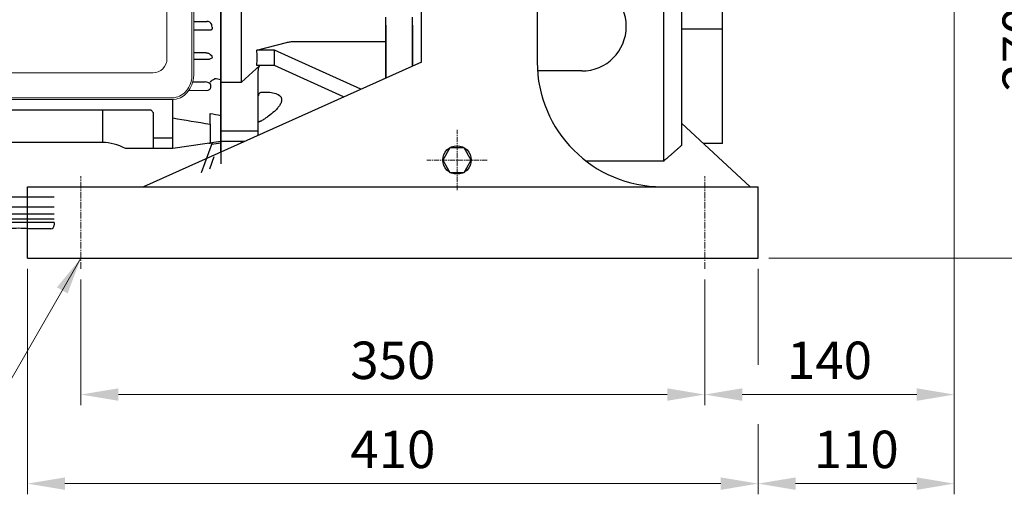
# Model space of a CAD drawing. Units: millimetres. Extents: x 1198 to 3799, y -447 to 3396.
# Drawn here: x 2011 to 2564, y 882 to 1148 of the extents above; entities that cross this region are included whole.
import ezdxf

# ---------------------------------------------------------------- set-up
doc = ezdxf.new("R2010")
doc.units = ezdxf.units.MM
doc.linetypes.add('CENTER2', pattern=[1.125, 0.75, -0.125, 0.125, -0.125])
doc.layers.get('DEFPOINTS').update_dxf_attribs({"linetype": 'CONTINUOUS'})
for name, color, linetype, lineweight in [('C', 1, 'CENTER2', 9), ('D', 7, 'CONTINUOUS', 9), ('O', 3, 'CONTINUOUS', 30), ('OUTLINE', 3, 'CONTINUOUS', 20)]:
    doc.layers.add(name, color=color, linetype=linetype, lineweight=lineweight)
doc.styles.get("Standard").update_dxf_attribs({"font": 'romans.shx', "width": 0.8, "bigfont": 'whgtxt.shx'})
doc.dimstyles.get("Standard").update_dxf_attribs({"dimtxt": 3.5, "dimasz": 3.5, "dimexe": 1, "dimexo": 1, "dimgap": 1, "dimtad": 1, "dimdec": 3, "dimdsep": 46, "dimtxsty": 'Standard', "dimcen": 0, "dimclrd": 256, "dimclre": 256, "dimclrt": 256, "dimadec": 3, "dimazin": 2, "dimtp": 0.1, "dimtm": 0.1, "dimtfac": 0.71, "dimtdec": 3, "dimtmove": 0, "dimatfit": 3, "dimfxl": 0, "dimlwd": -1, "dimlwe": -1, "dimarcsym": 0})

# ---------------------------------------------------------------- blocks, each defined once
blk = doc.blocks.new('*D151')
at = {"layer": 'D', "transparency": 16777216}
for p, q in [((2015.59, 1008.31), (2015.59, 881.66)), ((2425.59, 1008.31), (2425.59, 954.28)), ((2425.59, 921.04), (2425.59, 881.66)), ((2036.59, 887.66), (2404.59, 887.66))]:
    blk.add_line(p, q, dxfattribs=at)
for points in [[(2036.59, 891.16), (2036.59, 884.16), (2015.59, 887.66)], [(2404.59, 891.16), (2404.59, 884.16), (2425.59, 887.66)]]:
    blk.add_solid(points, dxfattribs=at)
at = {"layer": 'DEFPOINTS', "color": 0, "transparency": 16777216}
for p in [(2015.59, 1014.31), (2425.59, 1014.31), (2425.59, 887.66)]:
    blk.add_point(p, dxfattribs=at)
at = {"layer": 'D', "transparency": 16777216, "insert": (2220.59, 904.16), "char_height": 21, "attachment_point": 5}
blk.add_mtext('410', dxfattribs=at)
blk = doc.blocks.new('*D152')
at = {"layer": 'D', "transparency": 16777216}
for p, q in [((2045.59, 1002.31), (2045.59, 931.66)), ((2395.59, 1002.31), (2395.59, 931.66)), ((2066.59, 937.66), (2374.59, 937.66))]:
    blk.add_line(p, q, dxfattribs=at)
for points in [[(2066.59, 941.16), (2066.59, 934.16), (2045.59, 937.66)], [(2374.59, 941.16), (2374.59, 934.16), (2395.59, 937.66)]]:
    blk.add_solid(points, dxfattribs=at)
at = {"layer": 'DEFPOINTS', "color": 0, "transparency": 16777216}
for p in [(2045.59, 1008.31), (2395.59, 1008.31), (2395.59, 937.66)]:
    blk.add_point(p, dxfattribs=at)
at = {"layer": 'D', "transparency": 16777216, "insert": (2220.59, 954.16), "char_height": 21, "attachment_point": 5}
blk.add_mtext('350', dxfattribs=at)
blk = doc.blocks.new('*D153')
at = {"layer": 'D', "transparency": 16777216}
for p, q in [((2535.59, 1245.31), (2535.59, 931.66)), ((2395.59, 1002.31), (2395.59, 931.66)), ((2416.59, 937.66), (2514.59, 937.66))]:
    blk.add_line(p, q, dxfattribs=at)
for points in [[(2416.59, 941.16), (2416.59, 934.16), (2395.59, 937.66)], [(2514.59, 941.16), (2514.59, 934.16), (2535.59, 937.66)]]:
    blk.add_solid(points, dxfattribs=at)
at = {"layer": 'DEFPOINTS', "color": 0, "transparency": 16777216}
for p in [(2535.59, 1251.31), (2395.59, 1008.31), (2535.59, 937.66)]:
    blk.add_point(p, dxfattribs=at)
at = {"layer": 'D', "transparency": 16777216, "insert": (2465.59, 954.16), "char_height": 21, "attachment_point": 5}
blk.add_mtext('140', dxfattribs=at)
blk = doc.blocks.new('*D154')
at = {"layer": 'D', "transparency": 16777216}
for p, q in [((2535.59, 1245.31), (2535.59, 881.66)), ((2425.59, 1008.31), (2425.59, 954.28)), ((2425.59, 921.04), (2425.59, 881.66)), ((2446.59, 887.66), (2514.59, 887.66))]:
    blk.add_line(p, q, dxfattribs=at)
for points in [[(2446.59, 891.16), (2446.59, 884.16), (2425.59, 887.66)], [(2514.59, 891.16), (2514.59, 884.16), (2535.59, 887.66)]]:
    blk.add_solid(points, dxfattribs=at)
at = {"layer": 'DEFPOINTS', "color": 0, "transparency": 16777216}
for p in [(2535.59, 1251.31), (2425.59, 1014.31), (2535.59, 887.66)]:
    blk.add_point(p, dxfattribs=at)
at = {"layer": 'D', "transparency": 16777216, "insert": (2480.59, 904.16), "char_height": 21, "attachment_point": 5}
blk.add_mtext('110', dxfattribs=at)
blk = doc.blocks.new('*D161')
at = {"layer": 'D', "transparency": 16777216}
for p, q in [((2551.59, 1284.31), (2595.17, 1284.31)), ((2589.17, 1035.31), (2589.17, 1263.31)), ((2431.59, 1014.31), (2595.17, 1014.31))]:
    blk.add_line(p, q, dxfattribs=at)
for points in [[(2585.67, 1263.31), (2592.67, 1263.31), (2589.17, 1284.31)], [(2585.67, 1035.31), (2592.67, 1035.31), (2589.17, 1014.31)]]:
    blk.add_solid(points, dxfattribs=at)
at = {"layer": 'DEFPOINTS', "color": 0, "transparency": 16777216}
for p in [(2545.59, 1284.31), (2589.17, 1284.31), (2425.59, 1014.31)]:
    blk.add_point(p, dxfattribs=at)
at = {"layer": 'D', "transparency": 16777216, "insert": (2565.78, 1149.31), "char_height": 21, "attachment_point": 5, "rotation": 90}
blk.add_mtext('270{}{\\H0.71x;\\C3;\\S 0^ -0.2;}', dxfattribs=at)
blk = doc.blocks.new('FGSFGAFGAD')
at = {"layer": 'O'}
for p, q in [((5147.66, 2157.25), (5147.66, 2322.78)), ((5159.16, 2157.25), (5159.16, 2322.78)), ((5240.16, 2189.31), (5240.16, 2193.79)), ((5255.16, 2189.31), (5255.16, 2193.79)), ((5240.16, 2189.31), (5240.16, 2159.64)), ((5255.16, 2189.31), (5255.16, 2166.37)), ((5167.82, 2175.35), (5184.52, 2179.6)), ((5189.06, 2180.15), (5240.16, 2180.15)), ((5177.66, 2175.35), (5167.82, 2175.35)), ((5226.14, 2153.35), (5177.66, 2175.35)), ((5177.66, 2166.69), (5177.66, 2175.35)), ((5159.16, 2157.25), (5169.49, 2166.69)), ((5177.66, 2166.69), (5167.82, 2166.69)), ((5216.54, 2149.04), (5177.66, 2166.69)), ((5168.66, 2129.82), (5168.66, 2163.63)), ((5147.66, 2157.25), (5159.16, 2157.25)), ((5147.66, 2129.82), (5147.66, 2157.25)), ((5168.66, 2129.82), (5147.66, 2129.82)), ((5147.66, 2124.02), (5147.66, 2129.82)), ((5168.66, 2127.55), (5168.66, 2129.82)), ((5160.78, 2124.02), (5147.66, 2124.02)), ((5147.66, 2118.13), (5147.66, 2124.02)), ((5159.16, 2123.29), (5159.16, 2124.02))]:
    blk.add_line(p, q, dxfattribs=at)
for points, knots in [([(5184.52, 2179.6), (5185.23, 2179.78), (5185.96, 2179.91), (5187.1, 2180.05), (5187.49, 2180.09), (5188.27, 2180.13), (5188.66, 2180.15), (5189.06, 2180.15)], [0, 0, 0, 0, 0.5, 0.5, 0.75, 0.75, 1, 1, 1, 1]), ([(5168.66, 2163.63), (5168.72, 2164.31), (5168.81, 2165.34), (5169.26, 2166.36), (5169.52, 2166.66), (5169.55, 2166.69)], [0, 0, 0, 0, 0.628536, 0.964726, 1, 1, 1, 1]), ([(5169.75, 2151.49), (5169.58, 2151.4), (5169.42, 2151.28), (5169.15, 2151), (5169.03, 2150.85), (5168.85, 2150.52), (5168.78, 2150.34), (5168.71, 2150.06), (5168.69, 2149.97), (5168.67, 2149.78), (5168.66, 2149.69), (5168.66, 2149.59)], [0, 0, 0, 0, 0.25, 0.25, 0.5, 0.5, 0.75, 0.75, 0.875, 0.875, 1, 1, 1, 1]), ([(5169.75, 2151.49), (5169.9, 2151.57), (5170.06, 2151.63), (5170.36, 2151.71), (5170.51, 2151.73), (5170.66, 2151.74)], [0, 0, 0, 0, 0.5, 0.5, 1, 1, 1, 1]), ([(5170.66, 2151.74), (5171.9, 2151.8), (5173.11, 2151.79), (5174.88, 2151.67), (5175.46, 2151.61), (5176.59, 2151.44), (5177.15, 2151.33), (5178.21, 2151.05), (5178.72, 2150.88), (5179.67, 2150.45), (5180.1, 2150.2), (5180.67, 2149.75), (5180.84, 2149.58), (5181.15, 2149.22), (5181.29, 2149.02), (5181.51, 2148.6), (5181.6, 2148.38), (5181.69, 2148.02), (5181.71, 2147.9), (5181.74, 2147.65), (5181.75, 2147.52), (5181.75, 2147.13), (5181.72, 2146.86), (5181.6, 2146.31), (5181.52, 2146.03), (5181.3, 2145.46), (5181.16, 2145.18), (5180.85, 2144.61), (5180.67, 2144.33), (5180.11, 2143.51), (5179.67, 2142.97), (5178.96, 2142.19), (5178.71, 2141.93), (5178.21, 2141.42), (5177.95, 2141.17), (5176.63, 2139.96), (5175.49, 2139.05), (5173.72, 2137.75), (5173.11, 2137.32), (5171.9, 2136.5), (5171.28, 2136.1), (5170.66, 2135.71)], [0, 0, 0, 0, 0.125, 0.125, 0.1875, 0.1875, 0.25, 0.25, 0.3125, 0.3125, 0.375, 0.375, 0.40625, 0.40625, 0.4375, 0.4375, 0.46875, 0.46875, 0.484375, 0.484375, 0.5, 0.5, 0.53125, 0.53125, 0.5625, 0.5625, 0.59375, 0.59375, 0.625, 0.625, 0.6875, 0.6875, 0.71875, 0.71875, 0.75, 0.75, 0.875, 0.875, 0.9375, 0.9375, 1, 1, 1, 1]), ([(5169.75, 2135.32), (5169.58, 2135.28), (5169.42, 2135.24), (5169.15, 2135.13), (5169.03, 2135.07), (5168.85, 2134.94), (5168.78, 2134.87), (5168.71, 2134.77), (5168.69, 2134.73), (5168.67, 2134.66), (5168.66, 2134.63), (5168.66, 2134.59)], [0, 0, 0, 0, 0.25, 0.25, 0.5, 0.5, 0.75, 0.75, 0.875, 0.875, 1, 1, 1, 1]), ([(5170.66, 2135.71), (5170.51, 2135.62), (5170.36, 2135.54), (5170.06, 2135.41), (5169.9, 2135.35), (5169.75, 2135.32)], [0, 0, 0, 0, 0.5, 0.5, 1, 1, 1, 1])]:
    blk.add_open_spline(points, degree=3, knots=knots, dxfattribs=at)
blk.add_open_spline([(5167.82, 2166.69), (5168.06, 2169.57), (5168.06, 2172.46), (5167.82, 2175.35)], degree=3, dxfattribs=at)
blk = doc.blocks.new('FGFHSHHSF')
at = {"layer": 'O'}
for p, q in [((597.05, 1338.22), (597.05, 1067.1)), ((581.79, 1147.12), (589.37, 1147.12)), ((590.71, 1142.17), (581.79, 1142.17)), ((588.8, 1129.47), (581.79, 1129.47)), ((581.79, 1125.97), (590.63, 1125.97)), ((581.32, 1113.16), (588.2, 1113.16)), ((591.27, 1111.48), (591.27, 1109.95)), ((588.78, 1108.24), (579.05, 1108.27)), ((570.05, 1092.31), (570.05, 1103.23)), ((409.2, 1097.48), (557.9, 1097.48)), ((530.62, 1097.48), (530.62, 1079.12)), ((559.05, 1095.9), (559.05, 1075.82)), ((591.05, 1089.44), (591.05, 1095.42)), ((597.05, 1094.38), (597.05, 1067.1)), ((570.05, 1075.82), (570.05, 1092.31)), ((591.05, 1089.44), (591.05, 1078.85)), ((530.62, 1079.12), (436.48, 1079.12)), ((570.05, 1081.64), (559.05, 1081.64)), ((597.05, 1079.75), (570.05, 1075.72)), ((592.21, 1079.03), (586.07, 1062.17)), ((597.05, 1078.8), (591.85, 1078.05)), ((570.05, 1075.82), (543.45, 1075.82)), ((590.79, 1064.29), (593.36, 1071.34)), ((503.55, 1048.48), (391.61, 1048.48)), ((503.55, 1038.93), (388.29, 1038.93)), ((389.63, 1043.06), (503.55, 1043.06)), ((503.55, 1034.29), (386.91, 1034.29)), ((503.55, 1036.02), (387.41, 1036.02)), ((503.55, 1034.29), (503.55, 1032.72)), ((501.55, 1030.72), (489.12, 1030.72))]:
    blk.add_line(p, q, dxfattribs=at)
for centre, radius, start, end in [((589.25, 1144.17), 2.95, 26.2416, 92.3579), ((588.06, 1108.6), 4.57, 50.8567, 88.2669), ((590.49, 1111.49), 0.787, 12.2998, 54.967), ((587.08, 1103.25), 24.74, 277.3433, 281.42), ((483.55, 970.68), 60.29, 84.7012, 95.2988), ((501.55, 1032.72), 2, 270, 0)]:
    blk.add_arc(centre, radius, start, end, dxfattribs=at)
at = {"layer": 'O', "extrusion": (0, 0, -1)}
for centre, major_axis, ratio, start_param, end_param in [((641.59, 1195.72), (0, 145.5), 0.36397, 4.34852, 4.359855), ((593.54, 1113.28), (2.46, 1.71), 0.491417, 3.961646, 5.042047), ((588.75, 1111.44), (2.53, 0.1), 0.692309, -0.069108, 0.035072), ((1406.81, 1195.71), (-986.94, 0), 0.144385, -0.608553, -0.602313), ((588.75, 1109.99), (-2.53, 0.1), 0.692309, 3.10652, 4.671348), ((530.62, 1056.11), (0, -56.57), 0.707107, 3.892115, 3.932049)]:
    blk.add_ellipse(centre, major_axis=major_axis, ratio=ratio, start_param=start_param, end_param=end_param, dxfattribs=at)
at = {"layer": 'O'}
for centre, major_axis, ratio, start_param, end_param in [((1372.99, 1195.71), (-1030.44, 0), 0.149451, 0.709265, 0.71816), ((1359.75, 1195.72), (1047.17, 0), 0.149451, 3.858055, 3.888078), ((530.62, 1025.86), (0, 53.26), 0.694764, -0.354119, 0)]:
    blk.add_ellipse(centre, major_axis=major_axis, ratio=ratio, start_param=start_param, end_param=end_param, dxfattribs=at)
for points, knots in [([(592.1, 1143.93), (592.17, 1143.75), (592.21, 1143.56), (592.21, 1143.26), (592.2, 1143.16), (592.14, 1142.95), (592.09, 1142.84), (591.95, 1142.65), (591.86, 1142.55), (591.65, 1142.39), (591.52, 1142.33), (591.14, 1142.19), (590.87, 1142.16), (590.62, 1142.17)], [0, 0, 0, 0, 0.25, 0.25, 0.375, 0.375, 0.5, 0.5, 0.625, 0.625, 0.75, 0.75, 1, 1, 1, 1]), ([(588.8, 1129.47), (589.46, 1129.47), (590.01, 1129.27), (590.94, 1128.79), (591.34, 1128.48), (591.92, 1127.77), (592.14, 1127.37), (592.05, 1126.67), (591.93, 1126.41), (591.34, 1126.03), (590.96, 1125.97), (590.63, 1125.97)], [0, 0, 0, 0, 0.25, 0.25, 0.5, 0.5, 0.75, 0.75, 0.875, 0.875, 1, 1, 1, 1])]:
    blk.add_open_spline(points, degree=3, knots=knots, dxfattribs=at)
at = {"layer": 'OUTLINE'}
for p, q in [((580.79, 1274.51), (580.79, 1116.92)), ((581.79, 1274.51), (581.79, 1116.92)), ((566.79, 1265.21), (566.79, 1126.21)), ((558.79, 1118.21), (416.4, 1118.21)), ((569.58, 1103.21), (391.54, 1103.21)), ((569.58, 1104.21), (396.33, 1104.21))]:
    blk.add_line(p, q, dxfattribs=at)
blk.add_arc((558.79, 1126.21), 8, 270, 0, dxfattribs=at)
blk.add_ellipse((569.58, 1116.92), major_axis=(0, 13.7), ratio=0.891007, start_param=3.141593, end_param=4.712389, dxfattribs=at)
blk.add_open_spline([(569.58, 1104.21), (570.39, 1104.21), (571.2, 1104.32), (573.29, 1104.84), (574.53, 1105.42), (576.76, 1107.06), (577.76, 1108.1), (579.36, 1110.53), (579.97, 1111.91), (580.64, 1114.52), (580.79, 1115.72), (580.79, 1116.92)], degree=3, knots=[3.141593, 3.141593, 3.141593, 3.141593, 3.361756, 3.361756, 3.71847, 3.71847, 4.075185, 4.075185, 4.4319, 4.4319, 4.712389, 4.712389, 4.712389, 4.712389], dxfattribs=at)

msp = doc.modelspace()

# ---------------------------------------------------------------- linework, layer by layer
at = {"layer": 'C', "ltscale": 4}
for p, q in [((2256.5911, 1052.3102), (2256.5911, 1086.3102)), ((2273.5911, 1069.3102), (2239.5911, 1069.3102))]:
    msp.add_line(p, q, dxfattribs=at)
at = {"layer": 'C', "ltscale": 5}
for p, q in [((2045.5911, 1008.3102), (2045.5911, 1060.3102)), ((2395.5911, 1008.3102), (2395.5911, 1060.3102))]:
    msp.add_line(p, q, dxfattribs=at)
at = {"layer": 'O'}
for p, q in [((2405.5911, 1142.756), (2405.5911, 1295.1362)), ((2236.5911, 1124.3102), (2236.5911, 1254.3102)), ((2301.5911, 1254.3102), (2301.5911, 1124.3102)), ((2372.5911, 1068.7243), (2372.5911, 1184.0356)), ((2382.5911, 1181.5747), (2382.5911, 1077.5025)), ((2216.591, 1115.3358), (2216.591, 1148.0875)), ((2231.591, 1122.0666), (2231.591, 1148.0875)), ((2231.5911, 1122.0666), (2231.5911, 1148.0875)), ((2405.5911, 1142.756), (2382.5911, 1142.756)), ((2405.5911, 1078.6598), (2405.5911, 1142.756)), ((2236.5911, 1124.3102), (2080.5911, 1054.3102)), ((2326.5911, 1119.3102), (2301.7698, 1119.3102)), ((2420.9881, 1054.3102), (2382.5911, 1090.0757)), ((2405.5911, 1078.6598), (2394.8469, 1078.6598)), ((2372.5911, 1068.7243), (2329.0445, 1068.7243)), ((2015.5911, 1054.3102), (2301.5911, 1054.3102)), ((2015.5911, 1014.3102), (2015.5911, 1054.3102)), ((2301.5911, 1054.3102), (2425.5911, 1054.3102)), ((2425.5911, 1014.3102), (2425.5911, 1054.3102)), ((2015.5911, 1014.3102), (2425.5911, 1014.3102))]:
    msp.add_line(p, q, dxfattribs=at)
msp.add_lwpolyline([(2260.5911, 1076.2384), (2252.5911, 1076.2384), (2248.5911, 1069.3102), (2252.5911, 1062.382), (2260.5911, 1062.382), (2264.5911, 1069.3102)], close=True, dxfattribs=at)
msp.add_circle((2256.5911, 1069.3102), 8, dxfattribs=at)
for centre, radius, start, end in [((2326.5911, 1144.3102), 25, 270, 90), ((2371.5911, 1124.3102), 70, 180, 269.974354)]:
    msp.add_arc(centre, radius, start, end, dxfattribs=at)
msp.add_rational_spline([(2382.5911, 1077.5025), (2377.8666, 1073.334), (2372.5911, 1068.7243)], [1.00000000356, 1.00138761839, 1.00000000318], degree=2, dxfattribs=at)

# ---------------------------------------------------------------- block references
at = {"layer": 'D'}
for name, p in [('FGSFGAFGAD', (-3023.5689, -1044.3013)), ('FGFHSHHSF', (1527.0419, 0.0002))]:
    msp.add_blockref(name, p, dxfattribs=at)

# ---------------------------------------------------------------- dimensions: what is measured, and where the dimension line sits
dim = msp.add_linear_dim(base=(2589.1718, 1284.3102), p1=(2425.5911, 1014.3102), p2=(2545.5911, 1284.3102), angle=90, text='<>{}{\\H0.71x;\\C3;\\S 0^ -0.2;}', dimstyle='Standard', override={"dimscale": 6, "dimtp": 0, "dimtm": 0.2}, dxfattribs=at)
dim.commit()
dim.dimension.update_dxf_attribs({"geometry": '*D161', "text_midpoint": (2589.1718, 1149.3102), "dimtype": 160})
for base, p1, p2, picture, middle in [((2535.5911, 937.6598), (2395.5911, 1008.3102), (2535.5911, 1251.3102), '*D153', (2465.5911, 954.1598)), ((2395.5911, 937.6598), (2045.5911, 1008.3102), (2395.5911, 1008.3102), '*D152', (2220.5911, 954.1598))]:
    dim = msp.add_linear_dim(base=base, p1=p1, p2=p2, dimstyle='Standard', override={"dimscale": 6, "dimtmove": 0}, dxfattribs=at)
    dim.commit()
    dim.dimension.update_dxf_attribs({"geometry": picture, "text_midpoint": middle})
for base, p1, p2, picture, middle in [((2535.5911, 887.6598), (2425.5911, 1014.3102), (2535.5911, 1251.3102), '*D154', (2480.5911, 887.6598)), ((2425.5911, 887.6598), (2015.5911, 1014.3102), (2425.5911, 1014.3102), '*D151', (2220.5911, 887.6598))]:
    dim = msp.add_linear_dim(base=base, p1=p1, p2=p2, dimstyle='Standard', override={"dimscale": 6, "dimtmove": 0}, dxfattribs=at)
    dim.commit()
    dim.dimension.update_dxf_attribs({"geometry": picture, "text_midpoint": middle, "dimtype": 160})

# ---------------------------------------------------------------- leaders
msp.add_leader([(2045.5911, 1014.3102), (1982.02, 904.2019)], dimstyle='Standard', override={"dimscale": 6, "dimgap": 1, "dimtad": 0}, dxfattribs=at)

doc.saveas('drawing.dxf')
